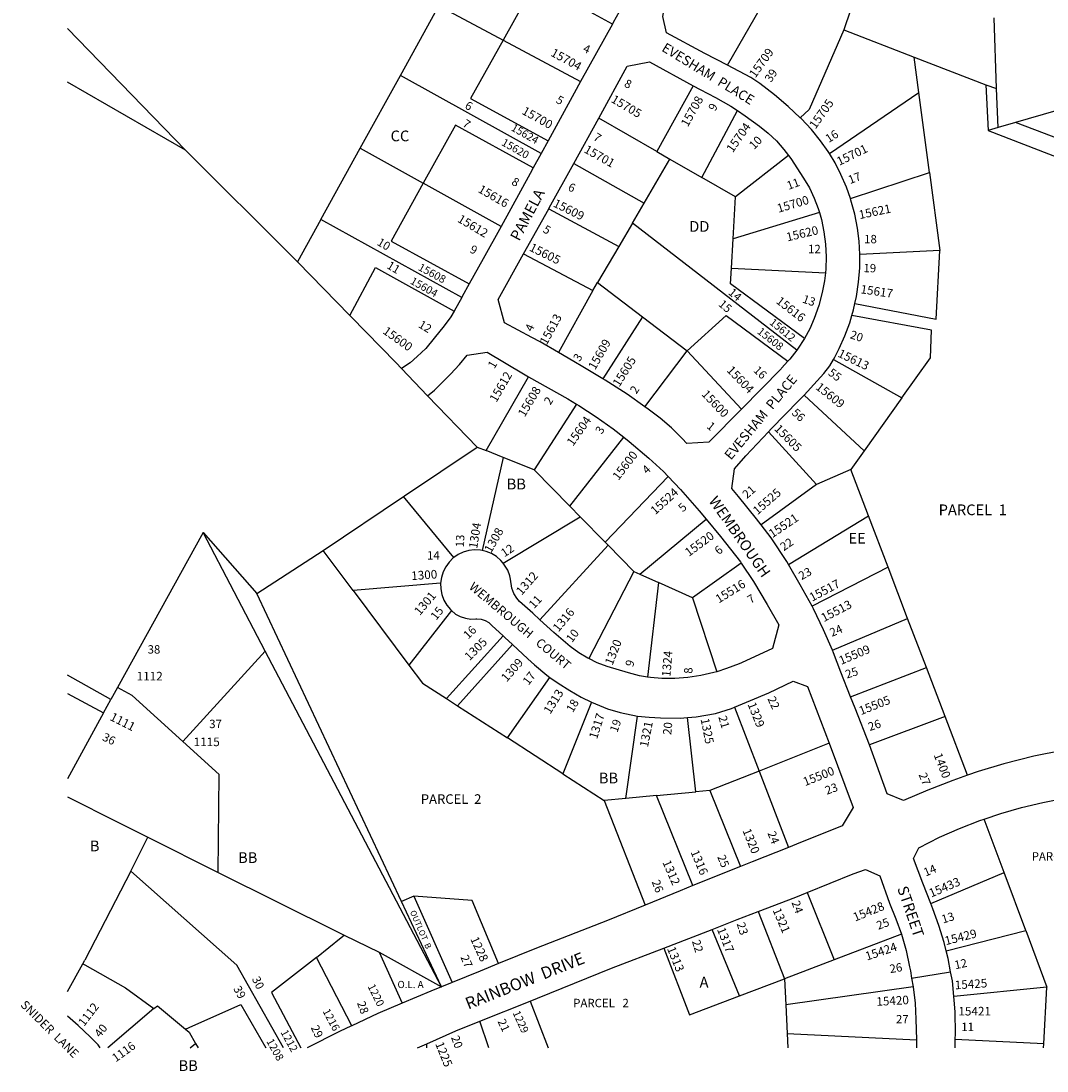
# Model space of a CAD drawing. Units: inches. Extents: x 1315686 to 1321825, y 525410 to 529485.
# Drawn here: x 1315686 to 1317380, y 525410 to 527144 of the extents above; entities that cross this region are included whole.
import ezdxf
from ezdxf.enums import TextEntityAlignment as Align

# ---------------------------------------------------------------- set-up
doc = ezdxf.new("R2010")
doc.units = ezdxf.units.IN
doc.header["$MEASUREMENT"] = 0
for name, color, linetype in [('Addresses', 5, 'Continuous'), ('Lot-Block-Parcel Text', 6, 'Continuous'), ('Parcel Boundaries', 7, 'Continuous'), ('Street Names', 7, 'Continuous'), ('Street ROW', 5, 'Continuous')]:
    doc.layers.add(name, color=color, linetype=linetype)
doc.styles.add('Arial', font='txt')

msp = doc.modelspace()

# ---------------------------------------------------------------- linework, layer by layer
at = {"layer": 'Parcel Boundaries'}
for p, q in [((1316852.5, 527071), (1316932.4, 527210.4)), ((1316312.4, 527054.3), (1316376, 527169.4)), ((1316376, 527169.4), (1316481.9, 527112.6)), ((1317055.6, 527162), (1317044.2, 527129.8)), ((1317296.2, 527032.6), (1317292.6, 527149.3)), ((1315762.6, 527131.9), (1315957.4, 526930.9)), ((1317044.2, 527129.8), (1317160.6, 527084.7)), ((1316481.9, 527112.6), (1316609.6, 527044.1)), ((1317168.3, 527026), (1317160.6, 527084.7)), ((1317160.6, 527084.7), (1317278.8, 527039)), ((1316246, 526933.9), (1316312.4, 527054.3)), ((1316544.7, 526925.3), (1316312.4, 527054.3)), ((1315957.4, 526930.9), (1315762.6, 527043.4)), ((1316795.7, 527037.2), (1316735.8, 526928.5)), ((1317278.8, 527039), (1317296.2, 527032.6)), ((1317278.8, 527039), (1317282.8, 526963.4)), ((1317299, 526968.1), (1317296.2, 527032.6)), ((1317020.7, 526925.1), (1317168.3, 527026)), ((1317185.8, 526894), (1317168.3, 527026)), ((1316810, 526885.6), (1316868.6, 526996.3)), ((1317394.2, 526995.9), (1317327.9, 526976.5)), ((1316735.8, 526928.5), (1316640, 526983.8)), ((1316181.1, 526816.3), (1316246, 526933.9)), ((1316246, 526933.9), (1316349.9, 526876.1)), ((1316735.8, 526928.5), (1316757.1, 526916.2)), ((1316598.5, 526908.7), (1316714.6, 526843.5)), ((1316714.6, 526843.5), (1316757.1, 526916.2)), ((1316757.1, 526916.2), (1316810, 526885.6)), ((1316953.2, 526922), (1316865.3, 526853.7)), ((1317055.1, 526851), (1317185.8, 526894)), ((1317185.8, 526894), (1317202.9, 526765.2)), ((1316478.4, 526804.8), (1316349.9, 526876.1)), ((1316865.3, 526853.7), (1316810, 526885.6)), ((1316695.3, 526810.5), (1316714.6, 526843.5)), ((1316861.5, 526784.2), (1316865.3, 526853.7)), ((1316557.2, 526834.1), (1316672.7, 526771.8)), ((1317004, 526828), (1316861.5, 526784.2)), ((1316181.1, 526816.3), (1316142.4, 526746.4)), ((1316413.6, 526687.5), (1316181.1, 526816.3)), ((1316695.3, 526810.5), (1316672.7, 526771.8)), ((1316966.6, 526600.3), (1316695.3, 526810.5)), ((1316672.7, 526771.8), (1316637.7, 526712)), ((1316858.8, 526736.2), (1316861.5, 526784.2)), ((1316515.7, 526759.6), (1316630.2, 526699.3)), ((1317202.9, 526765.2), (1317071, 526758.5)), ((1316142.4, 526746.4), (1316228.9, 526657.9)), ((1316858.8, 526736.2), (1317013.8, 526728.1)), ((1316630.2, 526699.3), (1316573.4, 526596.4)), ((1316630.2, 526699.3), (1316637.7, 526712)), ((1316637.7, 526712), (1316712.2, 526655.3)), ((1316712.2, 526655.3), (1316646.6, 526553.3)), ((1316712.2, 526655.3), (1316785.5, 526599.5)), ((1316715.8, 526506.8), (1316785.5, 526599.5)), ((1316785.5, 526599.5), (1316875.2, 526503.2)), ((1317027.4, 526585.1), (1317140.3, 526521.5)), ((1316453.9, 526434.5), (1316523.8, 526556.6)), ((1316357.1, 526525), (1316438.9, 526440.5)), ((1316978.7, 526526.4), (1317078, 526434.2)), ((1316603.2, 526511.2), (1316533.4, 526402.8)), ((1317140.3, 526521.5), (1317078, 526434.2)), ((1316592, 526342.9), (1316680.9, 526456.7)), ((1316920, 526465.8), (1316999.3, 526378.6)), ((1316438.9, 526440.5), (1316453.9, 526434.5)), ((1316481.8, 526423.4), (1316447.1, 526269.5)), ((1316481.8, 526423.4), (1316453.9, 526434.5)), ((1316533.4, 526402.8), (1316481.8, 526423.4)), ((1317078, 526434.2), (1317055.8, 526403.1)), ((1316592, 526342.9), (1316533.4, 526402.8)), ((1316754.3, 526391.9), (1316650.3, 526283.3)), ((1317055.8, 526403.1), (1316999.3, 526378.6)), ((1317084.9, 526326.8), (1317055.8, 526403.1)), ((1316999.3, 526378.6), (1316908.1, 526311.9)), ((1316184.9, 526269.8), (1316317.5, 526359)), ((1316400.6, 526258), (1316317.5, 526359)), ((1316609.2, 526325.3), (1316592, 526342.9)), ((1316481.9, 526248.6), (1316609.2, 526325.3)), ((1316609.2, 526325.3), (1316650.3, 526283.3)), ((1316707.8, 526230.4), (1316817.2, 526321.2)), ((1316953.1, 526246.4), (1317084.9, 526326.8)), ((1317117.3, 526242), (1317084.9, 526326.8)), ((1315986.8, 526299.1), (1315845.3, 526043)), ((1316089.1, 526103.4), (1315986.8, 526299.1)), ((1315986.8, 526299.1), (1316075.4, 526198.3)), ((1316650.3, 526283.3), (1316655.2, 526278.3)), ((1316075.4, 526198.3), (1316184.9, 526269.8)), ((1316234.3, 526203.5), (1316184.9, 526269.8)), ((1316542.7, 526155.1), (1316655.2, 526278.3)), ((1316655.2, 526278.3), (1316697.7, 526234.9)), ((1316875, 526248.7), (1316794.4, 526191.6)), ((1316697.7, 526234.9), (1316623.3, 526090.9)), ((1316697.7, 526234.9), (1316707.8, 526230.4)), ((1316707.8, 526230.4), (1316738.6, 526216.6)), ((1317117.3, 526242), (1316992.1, 526177.4)), ((1317149.5, 526157.5), (1317117.3, 526242)), ((1316378.6, 526215.7), (1316234.3, 526203.5)), ((1316738.6, 526216.6), (1316720, 526060.5)), ((1316794.4, 526191.6), (1316738.6, 526216.6)), ((1316313.9, 525689.9), (1316075.4, 526198.3)), ((1316234.3, 526203.5), (1316326.3, 526080.4)), ((1316794.4, 526191.6), (1316834.5, 526069.4)), ((1316396.6, 526170.2), (1316326.3, 526080.4)), ((1317025.8, 526104.8), (1317149.5, 526157.5)), ((1317180.6, 526076.2), (1317149.5, 526157.5)), ((1316482.1, 526128.4), (1316388.3, 526024.9)), ((1316406.7, 526013), (1316497.3, 526114.2)), ((1315953.2, 525954.1), (1316089.1, 526103.4)), ((1316380, 525548.9), (1316089.1, 526103.4)), ((1317055.4, 526027.9), (1317180.6, 526076.2)), ((1317211.5, 525995.2), (1317180.6, 526076.2)), ((1316488.9, 525959.9), (1316559.1, 526059.9)), ((1315845.3, 526043), (1315834.4, 526023.2)), ((1316388.3, 526024.9), (1316406.7, 526013)), ((1316406.7, 526013), (1316488.9, 525959.9)), ((1316627.9, 526019.3), (1316580.3, 525900.9)), ((1316863.8, 526010.8), (1316904.3, 525905.2)), ((1315822.4, 526001.5), (1315762.5, 525892.6)), ((1316684.2, 525860), (1316703.8, 525996.1)), ((1316800.2, 525870.8), (1316786.2, 525993.6)), ((1317211.5, 525995.2), (1317086.6, 525948.3)), ((1317248.5, 525898.2), (1317211.5, 525995.2)), ((1316580.3, 525900.9), (1316488.9, 525959.9)), ((1317020, 525951.2), (1316904.3, 525905.2)), ((1316580.3, 525900.9), (1316648.7, 525856.7)), ((1316904.3, 525905.2), (1316822.9, 525872.9)), ((1316904.3, 525905.2), (1316952.8, 525779.2)), ((1316734.9, 525864.7), (1316800.2, 525870.8)), ((1316822.9, 525872.9), (1316800.2, 525870.8)), ((1316822.9, 525872.9), (1316874, 525747.8)), ((1316684.2, 525860), (1316648.7, 525856.7)), ((1316648.7, 525856.7), (1316716.4, 525683.9)), ((1316734.9, 525864.7), (1316684.2, 525860)), ((1316794.8, 525716), (1316734.9, 525864.7)), ((1317309, 525737.5), (1317276, 525825.7)), ((1315867.4, 525739.7), (1315895.3, 525795.8)), ((1315895.3, 525795.8), (1316011.7, 525737.7)), ((1315867.4, 525739.7), (1315791.1, 525592.8)), ((1316011.7, 525737.7), (1316209.6, 525638.9)), ((1317187.9, 525686.4), (1317309, 525737.5)), ((1317344.7, 525642), (1317309, 525737.5)), ((1316334.2, 525698.7), (1316313.9, 525689.9)), ((1316334.2, 525698.7), (1316397.6, 525556)), ((1316983.8, 525704.6), (1317028.2, 525593.4)), ((1316380, 525548.9), (1316313.9, 525689.9)), ((1316903.1, 525673.2), (1316946.3, 525562.1)), ((1316872, 525533.7), (1316826.8, 525643.5)), ((1317213.4, 525608.4), (1317344.7, 525642)), ((1317344.7, 525642), (1317379.7, 525548.2)), ((1317139.3, 525635.7), (1317028.2, 525593.4)), ((1316277.3, 525606.3), (1316315.1, 525521.6)), ((1316277.3, 525606.3), (1316380, 525548.9)), ((1316232, 525484.5), (1316174, 525597)), ((1317028.2, 525593.4), (1316946.3, 525562.1)), ((1316872, 525533.7), (1316946.3, 525562.1)), ((1316946.3, 525562.1), (1316948.8, 525519.1)), ((1317158.8, 525548.6), (1316948.8, 525519.1)), ((1317379.7, 525548.2), (1317225.9, 525532.8)), ((1317374.4, 525454.4), (1317379.7, 525548.2)), ((1316526.6, 525525.4), (1316556.5, 525447.8)), ((1316948.8, 525519.1), (1316950.8, 525471.9)), ((1315905.4, 525513.1), (1315829.5, 525447.9)), ((1316458.3, 525447.8), (1316443.4, 525492)), ((1316950.8, 525471.9), (1317164.2, 525461.3)), ((1316950.8, 525471.9), (1316951.8, 525447.8)), ((1315965.2, 525447.9), (1315974.2, 525455.2)), ((1316356.2, 525447.9), (1316355.7, 525454.6)), ((1317374.4, 525454.4), (1317228.4, 525461.8)), ((1317373.9, 525447.8), (1317374.4, 525454.4))]:
    msp.add_line(p, q, dxfattribs=at)
for points in [[(1316662.3, 527139.1), (1316535.4, 527208.7), (1316481.9, 527112.6)], [(1317044.2, 527129.8), (1316987.1, 526998.1), (1316972.4, 526984.5)], [(1316481.9, 527112.6), (1316428.2, 527016.2), (1316556.1, 526946.3)], [(1316531.7, 526901.7), (1316403.2, 526972.3), (1316349.9, 526876.1)], [(1316142.4, 526746.4), (1316135.4, 526753.7), (1315957.4, 526930.9)], [(1316349.9, 526876.1), (1316296.8, 526780.6), (1316425.9, 526709.8)], [(1317062.7, 526677.4), (1317196.9, 526651.5), (1317202.9, 526765.2)], [(1316228.9, 526657.9), (1316271.1, 526736.9), (1316401, 526664.9)], [(1316979.6, 526619.9), (1316857.3, 526710), (1316858.8, 526736.2)], [(1316314.1, 526570.2), (1316305.4, 526579.4), (1316230.7, 526656.1), (1316228.9, 526657.9)], [(1316785.5, 526599.5), (1316849.9, 526657.5), (1316952.1, 526582.3)], [(1317140.3, 526521.5), (1317187.5, 526587.8), (1317189.3, 526633.5), (1317057.6, 526657.7)], [(1316317.5, 526359), (1316319.1, 526360.1), (1316438.9, 526440.5)], [(1316326.3, 526080.4), (1316348.6, 526050.5), (1316388.3, 526024.9)], [(1315953.2, 525954.1), (1315869.3, 526030.3), (1315845.3, 526043)], [(1316011.7, 525737.7), (1316013.3, 525899.3), (1315953.2, 525954.1)], [(1315762.5, 525862.4), (1315845.8, 525820.6), (1315895.3, 525795.8)], [(1316119.4, 525447.9), (1316042, 525584.6), (1315867.4, 525739.7)], [(1316474.4, 525587.2), (1316431, 525691.7), (1316334.2, 525698.7)], [(1316174, 525597), (1316214.5, 525630.3), (1316219.2, 525634.2)], [(1316209.6, 525638.9), (1316219.2, 525634.2), (1316277.3, 525606.3)], [(1316747.4, 525612.6), (1316789.6, 525502.3), (1316872, 525533.7)], [(1315762.5, 525541.3), (1315787.8, 525586.8), (1315791.1, 525592.8)], [(1316174, 525597), (1316099.3, 525539.6), (1316147.7, 525447.9)], [(1315787.8, 525586.8), (1315791.1, 525585), (1315858.7, 525546.9), (1315905.4, 525513.1)], [(1315957.6, 525478.9), (1315963.7, 525481.6), (1316049, 525519.7), (1316090, 525447.9)], [(1315905.4, 525513.1), (1315911.3, 525517.3), (1315957.6, 525478.9), (1315963.7, 525473.8)], [(1315963.7, 525473.8), (1315974.2, 525455.2), (1315978.3, 525447.9)]]:
    msp.add_lwpolyline(points, dxfattribs=at)
at = {"layer": 'Street ROW'}
for p, q in [((1316662.3, 527139.1), (1316609.6, 527044.1)), ((1316598.5, 526908.7), (1316640, 526983.8)), ((1317327.9, 526976.5), (1317299, 526968.1)), ((1317594.5, 526875), (1317327.9, 526976.5)), ((1317299, 526968.1), (1317282.8, 526963.4)), ((1316556.1, 526946.3), (1316544.7, 526925.3)), ((1316544.7, 526925.3), (1316531.7, 526901.7)), ((1316515.7, 526759.6), (1316557.2, 526834.1)), ((1316413.6, 526687.5), (1316401, 526664.9)), ((1316314.1, 526570.2), (1316357.1, 526525)), ((1315834.4, 526023.2), (1315762.5, 526063.8)), ((1315762.5, 526033.5), (1315822.4, 526001.5)), ((1315822.4, 526001.5), (1315834.4, 526023.2)), ((1316874, 525747.8), (1316794.8, 525716)), ((1317156.3, 525562.9), (1317220.7, 525573.8)), ((1316397.6, 525556), (1316380, 525548.9)), ((1316443.4, 525492), (1316526.6, 525525.4)), ((1315816.9, 525447.9), (1315813.1, 525452.9)), ((1316340.5, 525447.9), (1316355.7, 525454.6)), ((1317164.2, 525461.3), (1317164.5, 525447.8)), ((1317227.9, 525447.8), (1317228.4, 525461.8))]:
    msp.add_line(p, q, dxfattribs=at)
for points in [[(1316852.5, 527071), (1316814.9, 527090.5), (1316751.6, 527124.5), (1316745.7, 527151.4), (1316751.1, 527181.7), (1316779.3, 527253.5), (1316785.1, 527268.2)], [(1316673.7, 527159.3), (1316663.6, 527141.6), (1316662.3, 527139.1)], [(1316640, 526983.8), (1316686.4, 527069.7), (1316723.3, 527076.8), (1316795.7, 527037.2)], [(1316972.4, 526984.5), (1316952.6, 527003.1), (1316930, 527022.3), (1316905.6, 527040.8), (1316890.9, 527051), (1316852.5, 527071)], [(1316609.6, 527044.1), (1316599, 527024.9), (1316556.1, 526946.3)], [(1316795.7, 527037.2), (1316806.9, 527031.1), (1316832.6, 527018), (1316857.6, 527003.6), (1316868.6, 526996.3)], [(1316868.6, 526996.3), (1316881.7, 526987.8), (1316905, 526970.7), (1316919.6, 526959), (1316933.1, 526946.2), (1316945.5, 526932.2), (1316953.2, 526922)], [(1317020.7, 526925.1), (1317018.5, 526928.7), (1317006, 526946.5), (1316990.7, 526965.2), (1316974.1, 526982.9), (1316972.4, 526984.5)], [(1317282.8, 526963.4), (1317498.9, 526879.9), (1317489.5, 526854)], [(1317055.1, 526851), (1317048.6, 526869.7), (1317039.6, 526890.7), (1317029.8, 526910.1), (1317020.7, 526925.1)], [(1316557.2, 526834.1), (1316558.1, 526835.6), (1316598.5, 526908.7)], [(1316953.2, 526922), (1316956.7, 526917.3), (1316977.8, 526884.7), (1316987.4, 526868.6), (1316995.5, 526851.8), (1317002.2, 526834.3), (1317004, 526828)], [(1316531.7, 526901.7), (1316526.7, 526892.5), (1316478.4, 526804.8)], [(1317071, 526758.5), (1317069.8, 526780.4), (1317067, 526802.1), (1317062.3, 526825.3), (1317056, 526848.2), (1317055.1, 526851)], [(1317004, 526828), (1317007.4, 526816.4), (1317011.5, 526796), (1317014.1, 526775.4), (1317015.1, 526754.6), (1317014.6, 526734.9), (1317013.8, 526728.1)], [(1316478.4, 526804.8), (1316449.1, 526751.6), (1316425.9, 526709.8)], [(1316573.4, 526596.4), (1316543.2, 526614.1), (1316529.1, 526621.5), (1316484.4, 526645.4), (1316473.7, 526684.4), (1316515.7, 526759.6)], [(1317062.7, 526677.4), (1317065.3, 526689.3), (1317068.8, 526712.8), (1317070.7, 526736.6), (1317071, 526758.5)], [(1317013.8, 526728.1), (1317012.4, 526715.2), (1317008.7, 526695.8), (1317002.9, 526674.1), (1316995.5, 526652.8), (1316988.2, 526635.9), (1316979.6, 526619.9)], [(1316425.9, 526709.8), (1316414.3, 526688.9), (1316413.6, 526687.5)], [(1316401, 526664.9), (1316395.8, 526655.6), (1316384.8, 526640.7), (1316368.1, 526620.1), (1316354.5, 526603.4), (1316340.1, 526590), (1316328.3, 526579.8), (1316314.1, 526570.2)], [(1317057.6, 526657.7), (1317060.4, 526667.1), (1317062.7, 526677.4)], [(1317027.4, 526585.1), (1317029.6, 526588.7), (1317036.7, 526603.5), (1317046.1, 526624.1), (1317054, 526645.4), (1317057.6, 526657.7)], [(1316979.6, 526619.9), (1316968, 526602.3), (1316966.6, 526600.3)], [(1316357.1, 526525), (1316368.4, 526534.5), (1316380.4, 526545.9), (1316395, 526560.8), (1316409.7, 526576.6), (1316422.5, 526592.2), (1316455.8, 526597.4), (1316515.3, 526561.4), (1316523.8, 526556.6)], [(1316646.6, 526553.3), (1316613.7, 526573), (1316598.7, 526581.6), (1316573.4, 526596.4)], [(1316966.6, 526600.3), (1316955.3, 526585.9), (1316952.1, 526582.3)], [(1316952.1, 526582.3), (1316941.4, 526570.5), (1316940.7, 526569.7), (1316875.2, 526503.2)], [(1316978.7, 526526.4), (1317000.2, 526549.6), (1317011.2, 526561.7), (1317021.1, 526574.8), (1317027.4, 526585.1)], [(1316523.8, 526556.6), (1316588.5, 526519.9), (1316603.2, 526511.2)], [(1316715.8, 526506.8), (1316686.4, 526527.6), (1316650.5, 526551), (1316646.6, 526553.3)], [(1316920, 526465.8), (1316924.3, 526470.4), (1316970.2, 526517.2), (1316978.7, 526526.4)], [(1316603.2, 526511.2), (1316607, 526508.9), (1316635.6, 526490.4), (1316663.4, 526470.6), (1316680.9, 526456.7)], [(1316875.2, 526503.2), (1316821.4, 526448.4), (1316785, 526446.2), (1316777.3, 526454.8), (1316759.7, 526472), (1316741, 526488.1), (1316721.4, 526502.9), (1316715.8, 526506.8)], [(1316680.9, 526456.7), (1316690.2, 526449.5), (1316722.6, 526422.2), (1316746.6, 526399.9), (1316754.3, 526391.9)], [(1316908.1, 526311.9), (1316900.2, 526322.1), (1316870.3, 526359), (1316859.3, 526372.2), (1316863.8, 526404.7), (1316882.4, 526425.9), (1316920, 526465.8)], [(1316754.3, 526391.9), (1316774.8, 526370.6), (1316805.6, 526335.3), (1316817.2, 526321.2)], [(1316817.2, 526321.2), (1316840.6, 526292.9), (1316873.5, 526251), (1316875, 526248.7)], [(1316953.1, 526246.4), (1316950.1, 526251.6), (1316924.6, 526290.7), (1316908.1, 526311.9)], [(1316447.1, 526269.5), (1316444.3, 526270.1), (1316434.8, 526270.6), (1316425.3, 526269.5), (1316416.1, 526266.8), (1316407.4, 526262.7), (1316400.6, 526258)], [(1316481.9, 526248.6), (1316478.2, 526253), (1316470.8, 526259.5), (1316462.6, 526264.5), (1316453.7, 526268), (1316447.1, 526269.5)], [(1316400.6, 526258), (1316399.6, 526257.2), (1316392.7, 526250.5), (1316387.1, 526242.8), (1316382.7, 526234.3), (1316379.9, 526225.1), (1316378.6, 526215.7)], [(1316542.7, 526155.1), (1316530.7, 526166.1), (1316508.9, 526185.4), (1316504.4, 526190.7), (1316499.5, 526198.6), (1316496, 526207.2), (1316494.3, 526222), (1316492.9, 526227.9), (1316489.4, 526237.1), (1316484.4, 526245.5), (1316481.9, 526248.6)], [(1316875, 526248.7), (1316895.2, 526218.5), (1316918, 526180.4), (1316936.9, 526146.6), (1316926.8, 526107.8), (1316875.5, 526084.2), (1316871.4, 526082.4), (1316850.8, 526074.4), (1316834.5, 526069.4)], [(1316992.1, 526177.4), (1316972.3, 526212.7), (1316953.1, 526246.4)], [(1316378.6, 526215.7), (1316378.8, 526206.1), (1316380.7, 526196.7), (1316384, 526187.7), (1316388.8, 526179.4), (1316394.8, 526172), (1316396.6, 526170.2)], [(1316396.6, 526170.2), (1316403.5, 526164.6), (1316411.2, 526160.4), (1316419.5, 526157.6), (1316428.3, 526156.4), (1316437, 526156.7), (1316438.4, 526156.8), (1316445.4, 526156.3), (1316452.1, 526154.1), (1316458.2, 526150.6), (1316463.3, 526145.8), (1316482.1, 526128.4)], [(1317025.8, 526104.8), (1317011, 526138.7), (1316994.4, 526173.2), (1316992.1, 526177.4)], [(1316623.3, 526090.9), (1316621.7, 526091.7), (1316606.8, 526100.8), (1316592.8, 526111.2), (1316565.6, 526134.1), (1316542.7, 526155.1)], [(1316482.1, 526128.4), (1316484.5, 526126.1), (1316497.3, 526114.2)], [(1316497.3, 526114.2), (1316522.6, 526090.5), (1316533.5, 526080.6), (1316554.2, 526063.5), (1316559.1, 526059.9)], [(1316720, 526060.5), (1316706.9, 526062.7), (1316688.8, 526067.4), (1316653.7, 526077.7), (1316637.4, 526084), (1316623.3, 526090.9)], [(1317055.4, 526027.9), (1317039.5, 526068.4), (1317027.5, 526100.7), (1317025.8, 526104.8)], [(1316559.1, 526059.9), (1316572.5, 526050.2), (1316591.8, 526038.3), (1316610.6, 526027.5), (1316627.9, 526019.3)], [(1316834.5, 526069.4), (1316829.8, 526068), (1316808.3, 526063.1), (1316787, 526059.8), (1316765.5, 526058.1), (1316743.9, 526058), (1316725.3, 526059.6), (1316720, 526060.5)], [(1316863.8, 526010.8), (1316890.5, 526021.6), (1316920.5, 526034.5), (1316960.8, 526053.9), (1316984.4, 526045.1), (1317020, 525951.2)], [(1317086.6, 525948.3), (1317062.8, 526009.1), (1317055.4, 526027.9)], [(1316627.9, 526019.3), (1316654.1, 526007.8), (1316675.3, 526001.7), (1316703.8, 525996.1)], [(1316786.2, 525993.6), (1316800.3, 525994.9), (1316832.3, 526000.1), (1316858.7, 526008.7), (1316863.8, 526010.8)], [(1316703.8, 525996.1), (1316723.2, 525994.2), (1316741.6, 525993.1), (1316774, 525992.5), (1316786.2, 525993.6)], [(1317020, 525951.2), (1317059.9, 525844.9), (1317041.4, 525814.7), (1316966.1, 525784.5), (1316952.8, 525779.2)], [(1317248.5, 525898.2), (1317224.2, 525889.7), (1317182.8, 525873.6), (1317142.8, 525856.7), (1317115.9, 525867.4), (1317086.6, 525948.3)], [(1317532.4, 525947.8), (1317516.2, 525947.9), (1317479.1, 525946.6), (1317442.2, 525943.7), (1317405.4, 525939.3), (1317358.2, 525929.7), (1317308.5, 525917.4), (1317266.1, 525904.3), (1317248.5, 525898.2)], [(1317276, 525825.7), (1317303.3, 525834.9), (1317337.9, 525844.9), (1317372.9, 525853.4), (1317408.2, 525860.3), (1317443.9, 525865.6), (1317479.7, 525869.4), (1317502.1, 525870.8)], [(1317187.9, 525686.4), (1317174.8, 525720.3), (1317159.4, 525760.9), (1317168.1, 525778.6), (1317202.5, 525796), (1317235.5, 525810.4), (1317269.1, 525823.4), (1317276, 525825.7)], [(1316952.8, 525779.2), (1316892.9, 525755.4), (1316874, 525747.8)], [(1316983.8, 525704.6), (1317059.8, 525735.4), (1317080.2, 525742.4), (1317103.5, 525732.1), (1317119.9, 525686.8), (1317130.4, 525661.3), (1317139.3, 525635.7)], [(1316794.8, 525716), (1316773.9, 525707.5), (1316716.4, 525683.9)], [(1316903.1, 525673.2), (1316965.3, 525697.1), (1316983.8, 525704.6)], [(1316716.4, 525683.9), (1316654, 525658.2), (1316537.2, 525612.5), (1316474.4, 525587.2)], [(1317213.4, 525608.4), (1317210, 525622.2), (1317201.4, 525650.2), (1317191.4, 525677.6), (1317187.9, 525686.4)], [(1316826.8, 525643.5), (1316868.3, 525659.8), (1316903.1, 525673.2)], [(1316747.4, 525612.6), (1316788.5, 525628.4), (1316826.8, 525643.5)], [(1317139.3, 525635.7), (1317147, 525608.7), (1317153, 525581.8), (1317154.2, 525575.3), (1317156.3, 525562.9), (1317158.8, 525548.6)], [(1316526.6, 525525.4), (1316538.8, 525530.3), (1316660.9, 525579.4), (1316747.4, 525612.6)], [(1317225.9, 525532.8), (1317223.6, 525558.5), (1317220.7, 525573.8), (1317216.6, 525595.4), (1317213.4, 525608.4)], [(1316474.4, 525587.2), (1316443.9, 525574.8), (1316397.6, 525556)], [(1316380, 525548.9), (1316362.3, 525541.7), (1316315.1, 525521.6)], [(1317158.8, 525548.6), (1317161.9, 525521.7), (1317163.3, 525495.4), (1317164.2, 525461.3)], [(1316315.1, 525521.6), (1316275.1, 525504.5), (1316232, 525484.5), (1316231.7, 525484.4)], [(1317228.4, 525461.8), (1317228.8, 525471.5), (1317228.4, 525507), (1317227, 525520.6), (1317225.9, 525532.8)], [(1315813.1, 525452.9), (1315800.2, 525466.3), (1315780.6, 525484.9), (1315762.5, 525500.2)], [(1316231.7, 525484.4), (1316212, 525475.2), (1316158.5, 525447.9)], [(1316355.7, 525454.6), (1316403.6, 525475.9), (1316443.4, 525492)]]:
    msp.add_lwpolyline(points, dxfattribs=at)

# ---------------------------------------------------------------- texts
at = {"layer": 'Addresses', "color": 18, "true_color": 0x000000, "style": 'Arial'}
for s, height, rotation, p in [('15704', 14.2, -28.8556, (1316559.2, 527087.5)), ('15709', 14.2, 54.583, (1316898.3, 527049.1)), ('15705', 14.2, -30.7842, (1316658.8, 527011)), ('15708', 14.2, 60.8517, (1316786.8, 526968.2)), ('15705', 14.2, 54.9261, (1316997.6, 526964.8)), ('15700', 14.2, -29.0546, (1316511.6, 526991.4)), ('15704', 14.2, 55.0079, (1316860.9, 526925.7)), ('15624', 12.78, -29.6237, (1316493.8, 526964.2)), ('15620', 12.78, -29.476, (1316478, 526939.8)), ('15701', 14.2, -29.3576, (1316614.2, 526927.9)), ('15701', 14.2, 26.1311, (1317036.9, 526904.9)), ('15616', 14.2, -29.8592, (1316439.2, 526862.2)), ('15700', 14.2, 16.4403, (1316936.5, 526827.4)), ('15609', 14.2, -26.5649, (1316563.2, 526838.4)), ('15621', 14.2, 11.8886, (1317070.6, 526816.9)), ('15612', 14.2, -30.6189, (1316405.3, 526813.3)), ('15620', 14.2, 13.1906, (1316951.1, 526780.1)), ('15605', 14.2, -26.1468, (1316523.9, 526765.4)), ('15608', 12.78, -28.4428, (1316340.4, 526733.5)), ('15604', 12.78, -29.5115, (1316327.3, 526711.1)), ('15617', 14.2, -8.4269, (1317071.2, 526694.6)), ('15616', 14.2, -37.7939, (1316931.3, 526679.2)), ('15613', 14.2, 61.4769, (1316553.8, 526608.1)), ('15612', 12.78, -39.2893, (1316920.5, 526644.4)), ('15600', 14.2, -35.417, (1316282, 526629.1)), ('15608', 12.78, -38.3335, (1316900.3, 526629.2)), ('15609', 14.2, 60.2551, (1316633.7, 526566.8)), ('15613', 14.2, -25.6767, (1317033.2, 526590.3)), ('15605', 14.2, 58.109, (1316673.7, 526538.8)), ('15612', 14.2, 60.1539, (1316470.7, 526513.2)), ('15604', 14.2, -46.3018, (1316850, 526566.4)), ('15609', 14.2, -38.6858, (1316996.6, 526537.2)), ('15608', 14.2, 59.2158, (1316517.5, 526488.9)), ('15600', 14.2, -46.3972, (1316808.5, 526526.8)), ('15604', 14.2, 54.6887, (1316597.2, 526440.9)), ('15605', 14.2, -45, (1316928.3, 526469.5)), ('15600', 14.2, 52.5495, (1316672.3, 526384.4)), ('15524', 14.2, 42.3976, (1316733, 526327.7)), ('15525', 14.2, 41.0817, (1316901.7, 526327.6)), ('15521', 14.2, 33.9592, (1316926.4, 526289.8)), ('1304', 14.2, 80.9386, (1316439, 526272)), ('1308', 14.2, 60.7087, (1316462.1, 526264.5)), ('15520', 14.2, 36.5016, (1316788.5, 526258.8)), ('1300', 14.2, 4.0714, (1316330.7, 526220.6)), ('1312', 14.2, 48.8903, (1316512.4, 526194.6)), ('15516', 14.2, 32.0056, (1316838, 526181.9)), ('15517', 14.2, 27.8972, (1316992, 526184.9)), ('1301', 14.2, 49.636, (1316344.4, 526161.3)), ('15513', 14.2, 27.44, (1317011.3, 526151.1)), ('1316', 14.2, 50.3325, (1316573.3, 526134)), ('1305', 14.2, 45.0003, (1316426.5, 526086.6)), ('1320', 14.2, 68.5869, (1316662.4, 526079.1)), ('15509', 14.2, 22.7824, (1317039.8, 526080.5)), ('1309', 14.2, 48.5766, (1316487.8, 526051.5)), ('1324', 14.2, 85.1355, (1316757.9, 526060.4)), ('1313', 14.2, 57.9947, (1316559.6, 525998.2)), ('15505', 14.2, 21.4476, (1317072.6, 525997.5)), ('1329', 14.2, -68.459, (1316885.2, 526015.7)), ('1317', 14.2, 72.4746, (1316636.8, 525957)), ('1325', 14.2, -78.7378, (1316807.8, 525991.1)), ('1321', 14.2, 78.8619, (1316720.9, 525943.7)), ('1400', 14.2, -68.9625, (1317192.5, 525931.9)), ('15500', 14.2, 21.8015, (1316980.4, 525880.2)), ('1320', 14.2, -67.9639, (1316876.8, 525807)), ('1316', 14.2, -67.1095, (1316791, 525771.5)), ('1312', 14.2, -66.5013, (1316744.6, 525754.6)), ('15433', 14.2, 23.0704, (1317188.6, 525696.2)), ('1321', 14.2, -66.8017, (1316926.5, 525675.5)), ('15428', 14.2, 22.2036, (1317063, 525656.5)), ('1317', 14.2, -68.459, (1316834.7, 525643.8)), ('15429', 14.2, 14.2646, (1317212.9, 525617.6)), ('1228', 14.2, -65.659, (1316427.4, 525628)), ('1313', 14.2, -68.1988, (1316752.3, 525612)), ('15424', 14.2, 18.4351, (1317082.5, 525592.1)), ('15425', 14.2, 3.7517, (1317227.9, 525544.6)), ('1220', 12.82, -63.9247, (1316257.8, 525549.8)), ('1112', 13.81, 52.5946, (1315790.1, 525482.5)), ('15420', 14.2, 3.18, (1317098.4, 525517.3)), ('1216', 12.82, -61.9906, (1316183.5, 525508.6)), ('1229', 12.78, -65.5559, (1316497.2, 525506)), ('1212', 12.82, -61.3894, (1316114, 525473.8)), ('1116', 13.81, 35.5375, (1315842.4, 525423.9)), ('1208', 12.82, -60.9452, (1316090.5, 525459)), ('1225', 14.2, -67.932, (1316369.5, 525454.7))]:
    msp.add_text(s, height=height, rotation=rotation, dxfattribs=at).set_placement(p)
for s, p in [('1112', (1315876.9, 526054.9)), ('1115', (1315971.1, 525946.4)), ('15421', (1317233.5, 525501.5))]:
    msp.add_text(s, height=14.2, dxfattribs=at).set_placement(p)
msp.add_text('1111', height=14.2, rotation=-26.682, dxfattribs=at).set_placement((1315850.8, 525980.4), align=Align.CENTER)
at = {"layer": 'Lot-Block-Parcel Text', "color": 14, "true_color": 0xa80000, "style": 'Arial'}
for s, height, rotation, p in [('4', 13.8, -23.1523, (1316612.5, 527093.8)), ('39', 13.81, 56.4104, (1316924.1, 527041.8)), ('8', 13.8, -25.666, (1316680.6, 527036.4)), ('6', 13.8, -29.6243, (1316417.4, 527000.7)), ('5', 13.8, -28.4763, (1316567.9, 527009.9)), ('9', 13.8, 62.1565, (1316832, 526994.3)), ('7', 13.8, -33.3695, (1316413.6, 526971.3)), ('7', 13.8, -32.544, (1316629.5, 526948.8)), ('16', 13.81, 32.3362, (1317019.4, 526942.5)), ('10', 13.81, 46.2647, (1316896.3, 526931.1)), ('17', 13.81, 21.0152, (1317054.7, 526874.7)), ('8', 13.8, -29.1215, (1316494.5, 526874.8)), ('6', 13.8, -24.8564, (1316587.7, 526865.1)), ('11', 13.81, 19.8859, (1316953.1, 526865.2)), ('5', 13.8, -30.5611, (1316546.3, 526796.2)), ('10', 13.81, -30.3634, (1316272.5, 526775)), ('9', 13.8, -26.0901, (1316425.7, 526762.5)), ('11', 13.81, -30.5672, (1316288.6, 526736.6)), ('19', 13.81, -1.2402, (1317076.7, 526729.4)), ('14', 13.81, -40.6417, (1316852.5, 526693.9)), ('15', 13.81, -40.644, (1316836.2, 526674.8)), ('13', 13.81, -19.2315, (1316974.8, 526679.5)), ('12', 13.81, -31.4974, (1316340.7, 526639.1)), ('4', 13.8, 64.9619, (1316529.8, 526630.1)), ('20', 13.81, -18.5956, (1317053.5, 526620.5)), ('3', 13.8, 57.5448, (1316608.1, 526580.5)), ('1', 13.8, 59.6675, (1316467.5, 526568.8)), ('16', 13.81, -43.54, (1316894, 526565.9)), ('55', 13.81, -36.9142, (1317017.2, 526560.6)), ('2', 13.8, 57.1274, (1316701.9, 526527.2)), ('2', 13.8, 57.0995, (1316559.8, 526509)), ('56', 13.81, -42.6795, (1316957.2, 526495.5)), ('3', 13.8, 57.6744, (1316644.6, 526460.6)), ('1', 13.8, -39.4222, (1316816.9, 526472.9)), ('4', 13.8, 43.3469, (1316719.3, 526394.9)), ('21', 13.81, 40.8326, (1316884.2, 526354.4)), ('5', 13.8, 43.082, (1316778.7, 526332.4)), ('13', 13.81, 87.5318, (1316417.2, 526274.6)), ('22', 13.81, 34.7804, (1316945.3, 526268.2)), ('12', 13.81, 33.6522, (1316484, 526258.1)), ('6', 13.8, 39.9688, (1316838, 526261.7)), ('23', 13.81, 29.5328, (1316974.6, 526220.3)), ('7', 13.8, 32.0417, (1316890.5, 526181.1)), ('11', 13.81, 47.2379, (1316532.9, 526172.5)), ('15', 13.81, 51.6032, (1316371.5, 526153.4)), ('16', 13.81, 44.8003, (1316424.2, 526122.2)), ('24', 13.81, 23.6794, (1317024.7, 526126.7)), ('10', 13.81, 52.8019, (1316595.5, 526116.4)), ('9', 13.8, 71.584, (1316696.1, 526076.2)), ('8', 13.8, 91.4452, (1316794.6, 526066.2)), ('25', 13.81, 17.7603, (1317049.4, 526057.9)), ('17', 13.81, 52.444, (1316523.8, 526046)), ('18', 13.81, 59.2066, (1316596.9, 526000.8)), ('22', 13.81, -65.3169, (1316917.9, 526024.7)), ('19', 13.81, 70.6878, (1316670.4, 525968.1)), ('21', 13.81, -73.8575, (1316837.1, 525994.5)), ('26', 13.81, 18.6944, (1317087.2, 525971.2)), ('20', 13.81, 84.3662, (1316759.3, 525964.5)), ('36', 13.81, -25.8561, (1315818.9, 525956.7)), ('27', 13.81, -68.333, (1317167.5, 525899.4)), ('23', 13.81, 19.907, (1317016.2, 525866)), ('24', 13.81, -68.6616, (1316918.1, 525802.7)), ('25', 13.81, -67.8073, (1316835.1, 525763.6)), ('14', 13.81, 22.764, (1317179.4, 525730.8)), ('26', 13.81, -69.1957, (1316726.9, 525722.4)), ('OUTLOT  B', 9.86, -66.5138, (1316327.8, 525672.7)), ('24', 13.81, -70.6966, (1316957.8, 525688.3)), ('25', 13.81, 20.2714, (1317101.3, 525642.9)), ('13', 13.81, 17.5716, (1317208.2, 525653.3)), ('23', 13.81, -72.3622, (1316867.3, 525652.9)), ('22', 13.81, -73.2515, (1316793.4, 525624.1)), ('27', 13.81, -66.7316, (1316411.1, 525597.9)), ('26', 13.81, 9.5952, (1317121.1, 525571.4)), ('12', 13.81, 12.003, (1317228.5, 525577.8)), ('30', 13.81, -64.4994, (1316066.8, 525562)), ('39', 13.81, -61.4282, (1316035.9, 525545.8)), ('28', 13.81, -70.1742, (1316240.5, 525522.2)), ('40', 13.81, 50.7204, (1315816.4, 525464.1)), ('29', 13.81, -65.0131, (1316164, 525481.6)), ('21', 13.81, -64.2184, (1316472.3, 525491.7)), ('20', 13.81, -69.4588, (1316395.6, 525465.2))]:
    msp.add_text(s, height=height, rotation=rotation, dxfattribs=at).set_placement(p)
for s, height, p in [('CC', 17.75, (1316296.1, 526945.5)), ('DD', 17.75, (1316789.1, 526796)), ('18', 13.81, (1317077.9, 526777.1)), ('12', 13.81, (1316985.3, 526760.7)), ('BB', 17.75, (1316487.7, 526370.5)), ('PARCEL  1', 17.75, (1317200.9, 526327.9)), ('EE', 17.75, (1317052, 526281)), ('14', 13.81, (1316356.2, 526254.6)), ('38', 13.81, (1315895, 526099.3)), ('37', 13.81, (1315996.7, 525976.2)), ('BB', 17.75, (1316639.9, 525884.9)), ('PARCEL  2', 15.78, (1316346, 525851.1)), ('B', 17.8, (1315799.6, 525772.7)), ('BB', 17.75, (1316044.3, 525753.4)), ('PARCEL  2', 13.81, (1317354.5, 525757.4)), ('O.L. A', 11.83, (1316307.5, 525546.8)), ('A', 17.8, (1316806.2, 525547.6)), ('PARCEL   2', 13.81, (1316597.6, 525515.2)), ('27', 13.81, (1317130.4, 525488.5)), ('11', 13.81, (1317238.2, 525475.8)), ('BB', 17.75, (1315946.1, 525409.8))]:
    msp.add_text(s, height=height, dxfattribs=at).set_placement(p)
at = {"layer": 'Street Names', "color": 18, "true_color": 0x000000, "style": 'Arial'}
for s, height, rotation, p in [('EVESHAM  PLACE', 15.975, -31.4917, (1316742.4, 527095.6)), ('PAMELA', 17.75, 62.0342, (1316508.3, 526779.5)), ('EVESHAM  PLACE', 15.975, 50.5, (1316858, 526418)), ('WEMBROUGH', 17.75, -55.0741, (1316820.5, 526351.4)), ('WEMBROUGH   COURT', 14.792, -40.0023, (1316424.3, 526207.3)), ('STREET', 17.75, -71.2522, (1317132.3, 525711.7)), ('RAINBOW  DRIVE', 19.722, 21.7601, (1316424.3, 525511)), ('SNIDER  LANE', 14.2, -44.6489, (1315684.1, 525517.8))]:
    msp.add_text(s, height=height, rotation=rotation, dxfattribs=at).set_placement(p)

doc.saveas('drawing.dxf')
